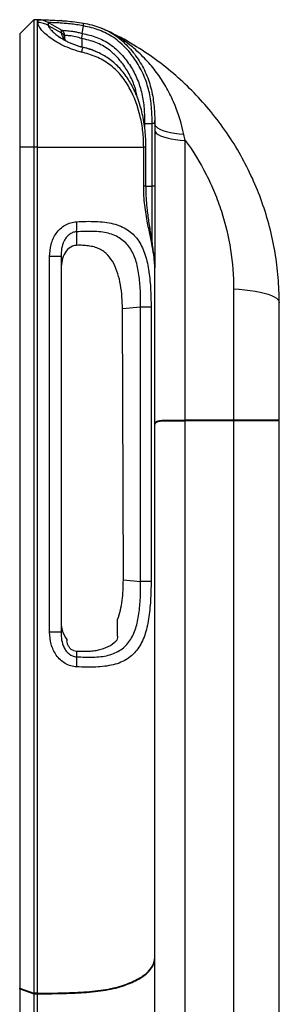
# Model space of a CAD drawing. Units: inches. Extents: x 0 to 42.5, y 0 to 27.5.
# Drawn here: x 17.5 to 18.4, y 16.2 to 19.5 of the extents above; entities that cross this region are included whole.
import ezdxf

# ---------------------------------------------------------------- set-up
doc = ezdxf.new("R2010")
doc.units = ezdxf.units.IN
doc.header["$LTSCALE"] = 2.5
doc.header["$MEASUREMENT"] = 0

msp = doc.modelspace()

# ---------------------------------------------------------------- linework, layer by layer
at = {"color": 7, "linetype": 'Continuous', "lineweight": 25}
for p, q in [((17.5643808, 19.4591977), (17.5171367, 19.4119537)), ((17.5643808, 19.4591977), (17.5643808, 19.0340009)), ((17.5761918, 19.4591977), (17.5643808, 19.4591977)), ((17.5761918, 19.0340009), (17.5761918, 19.4591977)), ((17.6569381, 19.4238475), (17.6125609, 19.4495995)), ((17.6125609, 19.4400848), (17.6125966, 19.4400645)), ((17.6125966, 19.4400645), (17.6569381, 19.4149223)), ((17.7256179, 19.4130597), (17.729458, 19.4382445)), ((17.5171367, 19.4119537), (17.5171367, 19.0340009)), ((17.657003, 19.4148853), (17.6569381, 19.4149221)), ((17.7247675, 19.3953575), (17.7247675, 19.3683762)), ((17.7247675, 19.3683762), (17.7150921, 19.3701157)), ((18.0331688, 19.2765264), (18.0298377, 19.2795914)), ((17.93407, 19.1127411), (17.9590389, 19.1127411)), ((17.9590389, 18.9034106), (17.9590389, 19.1127411)), ((17.9679241, 19.1141373), (17.9679241, 19.1224053)), ((17.9679241, 19.1127411), (17.9679241, 18.903354)), ((17.5643808, 19.0340009), (17.5171367, 19.0340009)), ((17.5171367, 19.0340009), (17.5171367, 16.2265698)), ((17.5761918, 19.0340009), (17.5643808, 19.0340009)), ((17.5643808, 19.0340009), (17.5643808, 16.2093744)), ((17.5761918, 16.2093744), (17.5761918, 19.0340009)), ((17.9307768, 18.9036788), (17.9307768, 19.0340009)), ((17.9383599, 18.9036585), (17.9383599, 19.0340009)), ((18.0695966, 18.1225836), (18.0695966, 19.0563047)), ((17.6170431, 17.4147937), (17.6170431, 18.6689561)), ((17.654932, 18.6689561), (17.6170431, 18.6689561)), ((17.654932, 18.6689561), (17.654932, 17.4147937)), ((17.9679241, 18.6263759), (17.9679241, 18.6264393)), ((17.9679241, 16.3354743), (17.9679241, 18.6263759)), ((17.9679774, 18.6269677), (17.9679392, 18.629511)), ((18.2307697, 18.5602938), (18.2307697, 18.1225836)), ((18.3832784, 18.1225836), (18.3832784, 18.5143019)), ((17.9206513, 18.4993917), (17.8598911, 18.4940759)), ((17.8629368, 17.5894075), (17.8598911, 18.4940759)), ((17.9553851, 18.4993917), (17.9206513, 18.4993917)), ((17.9206513, 17.5843581), (17.9206513, 18.4993917)), ((17.9553851, 18.4993917), (17.9553851, 17.5843581)), ((18.0131012, 18.1206151), (17.9835955, 18.1206151)), ((18.2307697, 18.1225836), (18.0695966, 18.1225836)), ((18.0695966, 9.3109097), (18.0695966, 18.1206151)), ((18.2307697, 18.1206151), (18.0695966, 18.1206151)), ((18.2307697, 18.1206151), (18.2307697, 9.8069206)), ((18.3832784, 9.8529125), (18.3832784, 18.1206151)), ((17.8629368, 17.5894075), (17.9206513, 17.5843581)), ((17.9553851, 17.5843581), (17.9206513, 17.5843581)), ((17.8439083, 17.4008438), (17.8439083, 17.4572906)), ((17.654932, 17.4147937), (17.6170431, 17.4147937)), ((17.9679241, 16.3333794), (17.9679241, 16.3354743)), ((17.9679241, 9.3332135), (17.9679241, 16.3333794)), ((17.5171367, 16.2265698), (17.5643808, 16.2093744)), ((17.5171367, 16.224475), (17.5171367, 16.2265698)), ((17.5171367, 16.224475), (17.5643808, 16.2072795)), ((17.5171367, 16.224475), (17.5171367, 9.3332135)), ((17.5761918, 16.2093744), (17.5643808, 16.2093744)), ((17.5643808, 16.2072795), (17.5761918, 16.2072795)), ((17.5643808, 16.2072795), (17.5643808, 9.3332135)), ((17.5761918, 9.3332135), (17.5761918, 16.2072795))]:
    msp.add_line(p, q, dxfattribs=at)
at = {"color": 151, "linetype": 'Continuous', "lineweight": 25}
for p, q in [((17.93407, 19.1127411), (17.93407, 19.1007292)), ((17.938555, 18.9034106), (17.9590389, 18.9034106)), ((18.2247425, 18.1225836), (18.2247425, 18.1206157))]:
    msp.add_line(p, q, dxfattribs=at)
at = {"color": 151, "linetype": 'Continuous', "lineweight": 25, "flags": 128}
msp.add_lwpolyline([(17.6707747, 19.3880829), (17.6682065, 19.3911853), (17.6612687, 19.4020363), (17.6582096, 19.4089054), (17.657003, 19.4148846), (17.657003, 19.4148851), (17.657003, 19.4148851)], dxfattribs=at)
at = {"color": 7, "linetype": 'Continuous', "lineweight": 25, "flags": 128}
for points in [[(18.0652271, 19.0755146), (18.0492777, 19.0768011), (18.034041, 19.0787846), (18.0198126, 19.0814265), (18.0068685, 19.0846758), (17.9954596, 19.0884693), (17.9858072, 19.0927335), (17.9780984, 19.0973857), (17.9724828, 19.1023356), (17.9690693, 19.1074874), (17.9679241, 19.1127411)], [(17.9679241, 19.0903945), (17.9691316, 19.0854846), (17.9727295, 19.080675), (17.9786442, 19.0760641), (17.9867548, 19.0717463), (17.9968954, 19.0678098), (18.0088587, 19.0643351), (18.0224, 19.0613932), (18.0372425, 19.0590443), (18.0530826, 19.0573365), (18.0695966, 19.0563047)], [(18.2307697, 18.5602938), (18.2498958, 18.5593052), (18.2684917, 18.5577718), (18.2863325, 18.555712), (18.3032019, 18.5531508), (18.3188958, 18.5501193), (18.3332242, 18.5466541), (18.3460136, 18.5427972), (18.3571092, 18.5385953), (18.3663765, 18.5340993), (18.3737035, 18.5293636), (18.3790013, 18.5244455), (18.3822059, 18.5194046), (18.3832784, 18.5143019)]]:
    msp.add_lwpolyline(points, dxfattribs=at)
at = {"color": 7, "linetype": 'Continuous', "lineweight": 25}
for centre, radius, start, end in [((17.8594666, 19.5292639), 0.1181102, 243.8930969, 244.623369), ((17.5315509, 18.7709616), 0.1765273, 353.5618375, 4.5179585), ((17.5315509, 17.3127882), 0.1765273, 355.4820415, 6.4381625)]:
    msp.add_arc(centre, radius, start, end, dxfattribs=at)
at = {"color": 151, "linetype": 'Continuous', "lineweight": 25}
msp.add_arc((-132.8682522, 18.6613432), 150.8274854, 0.020771727, 0.091955699, dxfattribs=at)
at = {"color": 7, "linetype": 'Continuous', "lineweight": 25}
for centre, major_axis, start_param, end_param in [((17.7139871, 18.4789093), (-0.0051411, 0.3157137), 0.530624851, 0.767854829), ((17.7139871, 17.6048405), (0.0051411, 0.3157137), 2.50269364, 2.610967802)]:
    msp.add_ellipse(centre, major_axis=major_axis, ratio=0.016198115, start_param=start_param, end_param=end_param, dxfattribs=at)
for points in [[(17.5761918, 19.4591977), (17.5768931, 19.4591855), (17.5775923, 19.459173), (17.5782893, 19.4591602)], [(17.5782889, 19.4496205), (17.5782764, 19.4559584), (17.5782752, 19.4591605), (17.5782893, 19.4591602)], [(17.6125609, 19.4495995), (17.602192, 19.4556165), (17.5902756, 19.4589408), (17.5782893, 19.4591602)], [(17.6125609, 19.4495995), (17.6125484, 19.4495988), (17.6125464, 19.4464045), (17.6125609, 19.4400849)], [(17.72946, 19.4382599), (17.7294594, 19.4382547), (17.7294588, 19.4382496), (17.729458, 19.4382445)], [(17.6569381, 19.4149223), (17.656938, 19.4208425), (17.656938, 19.4238402), (17.6569381, 19.4238475)], [(17.7256143, 19.4130318), (17.7256153, 19.4130412), (17.7256165, 19.4130505), (17.7256179, 19.4130597)], [(17.9679241, 19.1127411), (17.9679241, 19.1127411), (17.9648354, 19.1127411), (17.9590389, 19.1127411)], [(18.0695966, 19.0563047), (18.0681473, 19.0627281), (18.0666899, 19.0691329), (18.0652271, 19.0755146)], [(17.9679241, 18.903354), (17.9679241, 18.9033737), (17.9648353, 18.9033934), (17.9590389, 18.9034106)], [(17.674617, 17.390652), (17.674617, 17.3890101), (17.674617, 17.3873871), (17.674617, 17.3857828)], [(17.6967635, 17.3530905), (17.700006, 17.3521621), (17.7033965, 17.3516003), (17.7068105, 17.3514501)]]:
    msp.add_open_spline(points, degree=3, dxfattribs=at)
for points, knots in [([(17.5782597, 19.4591608), (17.5780473, 19.4591648), (17.5777766, 19.4591698), (17.5781029, 19.4591638), (17.578173, 19.4591625)], [0, 0, 0, 0, 0.785152423, 1, 1, 1, 1]), ([(17.5782893, 19.4591602), (17.5782896, 19.4591602), (17.5792966, 19.4591424), (17.5832427, 19.4590653), (17.5862133, 19.4590055), (17.5940588, 19.4588216), (17.5988313, 19.4586999), (17.6099917, 19.4583596), (17.6164648, 19.4581381), (17.6306727, 19.4575451), (17.6383576, 19.457177), (17.6548373, 19.4562089), (17.6637137, 19.4556015), (17.6818371, 19.4540711), (17.6911506, 19.453147), (17.7102159, 19.450807), (17.7199787, 19.4493858), (17.7296948, 19.4476302)], [0, 0, 0, 0, 0.125, 0.125, 0.25, 0.25, 0.375, 0.375, 0.5, 0.5, 0.625, 0.625, 0.75, 0.75, 0.875, 0.875, 1, 1, 1, 1]), ([(17.7226414, 19.3509406), (17.7170963, 19.3524743), (17.7115687, 19.3540491), (17.7008062, 19.3574176), (17.6955433, 19.3591925), (17.6801121, 19.3648135), (17.6703006, 19.3689598), (17.6516323, 19.3780333), (17.6431229, 19.3827861), (17.6275488, 19.3925144), (17.6204467, 19.3975188), (17.6077747, 19.4074387), (17.6023, 19.412272), (17.5929711, 19.4214828), (17.5890853, 19.4258972), (17.583007, 19.4340564), (17.5808461, 19.437748), (17.5782393, 19.4443159), (17.5777969, 19.4472051), (17.5782889, 19.4496205)], [0, 0, 0, 0, 0.0625, 0.0625, 0.125, 0.125, 0.25, 0.25, 0.375, 0.375, 0.5, 0.5, 0.625, 0.625, 0.75, 0.75, 0.875, 0.875, 1, 1, 1, 1]), ([(17.6125609, 19.4400849), (17.6073371, 19.443079), (17.6018441, 19.4453679), (17.5903364, 19.4485796), (17.5842422, 19.449483), (17.5782889, 19.4496205)], [0, 0, 0, 0, 0.5, 0.5, 1, 1, 1, 1]), ([(17.729458, 19.4382445), (17.7219943, 19.4399158), (17.7144114, 19.4412752), (17.6996626, 19.4435362), (17.6924613, 19.4444382), (17.6784359, 19.4459456), (17.6715533, 19.4465526), (17.6588092, 19.4475261), (17.652878, 19.4479008), (17.6419225, 19.4485099), (17.6369314, 19.4487413), (17.6283397, 19.4490998), (17.6246712, 19.44923), (17.6186445, 19.4494288), (17.6163898, 19.4494937), (17.6133475, 19.4495792), (17.6125612, 19.4495994), (17.6125609, 19.4495995)], [0, 0, 0, 0, 0.125, 0.125, 0.25, 0.25, 0.375, 0.375, 0.5, 0.5, 0.625, 0.625, 0.75, 0.75, 0.875, 0.875, 1, 1, 1, 1]), ([(17.6549393, 19.4561728), (17.6549082, 19.4561749), (17.6544301, 19.4562063), (17.6556418, 19.4561312), (17.6581563, 19.4559542), (17.6590841, 19.4558889)], [0, 0, 0, 0, 0.04197855, 0.64650642, 1, 1, 1, 1]), ([(17.72946, 19.4382599), (17.7297851, 19.4412917), (17.7299657, 19.4435862), (17.7300464, 19.4467454), (17.7299394, 19.447586), (17.7296948, 19.4476302)], [0, 0, 0, 0, 0.5, 0.5, 1, 1, 1, 1]), ([(17.9590389, 19.1127411), (17.9590389, 19.1309781), (17.9583791, 19.1492305), (17.9550184, 19.1855788), (17.9523038, 19.2036213), (17.9440587, 19.2388027), (17.9384634, 19.2559879), (17.9241599, 19.2895009), (17.9154828, 19.3057875), (17.8954201, 19.3363515), (17.8841585, 19.3504971), (17.8656151, 19.3701907), (17.8591583, 19.3765007), (17.8454989, 19.3884317), (17.8382408, 19.394087), (17.8155138, 19.4095496), (17.7993512, 19.4176817), (17.7653833, 19.430412), (17.7473967, 19.434976), (17.7294603, 19.4382598)], [0, 0, 0, 0, 0.125, 0.125, 0.25, 0.25, 0.375, 0.375, 0.5, 0.5, 0.625, 0.625, 0.6875, 0.6875, 0.75, 0.75, 0.875, 0.875, 1, 1, 1, 1]), ([(17.7296948, 19.4476302), (17.7483215, 19.4442647), (17.7667913, 19.4396211), (17.8018993, 19.4265979), (17.8186148, 19.418281), (17.8421452, 19.4024842), (17.849688, 19.3966898), (17.8638725, 19.384461), (17.8705772, 19.3779881), (17.8898166, 19.3577608), (17.901507, 19.3432253), (17.9223553, 19.3118118), (17.9313996, 19.2950422), (17.9463257, 19.2605014), (17.952185, 19.2427888), (17.9608357, 19.2065176), (17.9636922, 19.1879139), (17.9672297, 19.1504019), (17.9679241, 19.1315897), (17.9679241, 19.1127411)], [0, 0, 0, 0, 0.125, 0.125, 0.25, 0.25, 0.3125, 0.3125, 0.375, 0.375, 0.5, 0.5, 0.625, 0.625, 0.75, 0.75, 0.875, 0.875, 1, 1, 1, 1]), ([(17.7886776, 19.4313779), (17.7932442, 19.4295517), (17.7997236, 19.4269605), (17.8057217, 19.4240601), (17.8074925, 19.4232039)], [0, 0, 0, 0, 0.704780897, 1, 1, 1, 1]), ([(17.728508, 19.3660974), (17.7242032, 19.3673555), (17.7158239, 19.3698044), (17.7036524, 19.3737932), (17.6918548, 19.3782762), (17.6804094, 19.3832297), (17.6697441, 19.388486), (17.6605296, 19.3936371), (17.6530258, 19.3983733), (17.6493086, 19.401029), (17.6476775, 19.4021943)], [0, 0, 0, 0, 0.125057595, 0.243418527, 0.366351857, 0.499765413, 0.63403995, 0.766514404, 0.897548703, 1, 1, 1, 1]), ([(17.666743, 19.4068215), (17.666743, 19.4102499), (17.6658275, 19.4136742), (17.6624056, 19.4196162), (17.6599034, 19.4221267), (17.6569381, 19.4238475)], [0, 0, 0, 0, 0.5, 0.5, 1, 1, 1, 1]), ([(17.6569381, 19.4238475), (17.6569381, 19.4238475), (17.6574009, 19.423825), (17.6591991, 19.4237315), (17.6605268, 19.4236607), (17.6658044, 19.4233469), (17.6709437, 19.4230165), (17.6806897, 19.4220938), (17.6841962, 19.4217203), (17.6916924, 19.42077), (17.6957344, 19.4201847), (17.7040324, 19.4187379), (17.7082695, 19.4178822), (17.7168793, 19.4157838), (17.7212938, 19.4145251), (17.7256137, 19.413032)], [0, 0, 0, 0, 0.125, 0.125, 0.25, 0.25, 0.5, 0.5, 0.625, 0.625, 0.75, 0.75, 0.875, 0.875, 1, 1, 1, 1]), ([(17.666743, 19.3979289), (17.666743, 19.3986054), (17.6667063, 19.3995673), (17.6665049, 19.4012943), (17.6663478, 19.4021407), (17.6657035, 19.4046455), (17.6650571, 19.4062211), (17.6625148, 19.4106437), (17.6600149, 19.4131434), (17.657003, 19.4148851)], [0, 0, 0, 0, 0.125, 0.125, 0.25, 0.25, 0.5, 0.5, 1, 1, 1, 1]), ([(17.671967, 19.3874969), (17.6711751, 19.3886536), (17.6693361, 19.3913395), (17.667696, 19.3946631), (17.6667958, 19.3969709), (17.6666991, 19.3978913), (17.6667222, 19.3971959), (17.6667317, 19.39691)], [0, 0, 0, 0, 0.192116216, 0.446113762, 0.669740237, 0.864221716, 1, 1, 1, 1]), ([(17.7247675, 19.3953575), (17.7176485, 19.3986085), (17.7102061, 19.4008049), (17.6997, 19.4030931), (17.6962607, 19.403705), (17.6898867, 19.4046883), (17.6869091, 19.405069), (17.6786453, 19.4060024), (17.6742681, 19.4063296), (17.6682939, 19.4067421), (17.666743, 19.4068216), (17.666743, 19.4068215)], [0, 0, 0, 0, 0.25, 0.25, 0.375, 0.375, 0.5, 0.5, 0.75, 0.75, 1, 1, 1, 1]), ([(17.666743, 19.4068215), (17.666743, 19.4068179), (17.666743, 19.4060779), (17.666743, 19.4031058), (17.666743, 19.4008197), (17.666743, 19.3979289)], [0, 0, 0, 0, 0.5, 0.5, 1, 1, 1, 1]), ([(17.7256143, 19.4130318), (17.7254282, 19.4112954), (17.7250241, 19.4087931), (17.7243011, 19.4043542), (17.7240323, 19.402743), (17.723721, 19.4002205), (17.7236292, 19.39936), (17.7236061, 19.3980566), (17.7236165, 19.3976222), (17.7237511, 19.3967591), (17.7238768, 19.39631), (17.7241818, 19.395985)], [0, 0, 0, 0, 0.5, 0.5, 0.75, 0.75, 0.875, 0.875, 0.9375, 0.9375, 1, 1, 1, 1]), ([(17.7241818, 19.395985), (17.7243028, 19.3958561), (17.7244236, 19.3957269), (17.7245441, 19.3955976), (17.7246187, 19.3955176), (17.724693, 19.3954375), (17.7247675, 19.3953575)], [0, 0, 0, 0, 0.00001347385215, 0.00001347385215, 0.00001347385215, 0.00002180345234, 0.00002180345234, 0.00002180345234, 0.00002180345234]), ([(17.7256179, 19.4130597), (17.742165, 19.4100236), (17.7585439, 19.4058845), (17.789647, 19.3942145), (17.8044716, 19.3867116), (17.8322563, 19.3674281), (17.8445323, 19.3561312), (17.8671607, 19.3316132), (17.8775522, 19.3182168), (17.8955073, 19.2901213), (17.9031454, 19.2753841), (17.9159175, 19.2446209), (17.9209858, 19.2284452), (17.9282527, 19.1959028), (17.9305833, 19.1794376), (17.9334911, 19.1462462), (17.9340696, 19.1294924), (17.93407, 19.1127411)], [0, 0, 0, 0, 0.125, 0.125, 0.25, 0.25, 0.375, 0.375, 0.5, 0.5, 0.625, 0.625, 0.75, 0.75, 0.875, 0.875, 1, 1, 1, 1]), ([(18.0652271, 19.0755146), (18.0564371, 19.1138637), (18.0452237, 19.1505686), (18.0226452, 19.2027346), (18.0141082, 19.219728), (17.9951932, 19.2523294), (17.9849061, 19.2679318), (17.9627138, 19.2977815), (17.9507994, 19.3120285), (17.9253873, 19.3391411), (17.9120324, 19.3518642), (17.8843871, 19.3755062), (17.8700215, 19.3864181), (17.8473704, 19.4013369), (17.8396239, 19.4060764), (17.8277959, 19.4127726), (17.8238143, 19.4149385), (17.8178257, 19.418068), (17.8158218, 19.4190937), (17.8128702, 19.4205748), (17.8118925, 19.4210602), (17.8104965, 19.4217469), (17.8100362, 19.4219722), (17.8092331, 19.4223636), (17.8088498, 19.4225495), (17.8088485, 19.4225501)], [0, 0, 0, 0, 0.25, 0.25, 0.375, 0.375, 0.5, 0.5, 0.625, 0.625, 0.75, 0.75, 0.875, 0.875, 0.9375, 0.9375, 0.96875, 0.96875, 0.984375, 0.984375, 0.9921875, 0.9921875, 0.99609375, 0.99609375, 1, 1, 1, 1]), ([(18.3832784, 18.5143019), (18.382595, 18.5423992), (18.3812283, 18.5985937), (18.3701331, 18.6832653), (18.3521376, 18.7676643), (18.3267038, 18.850502), (18.2944406, 18.9303933), (18.2553468, 19.0076383), (18.2090994, 19.0821363), (18.156868, 19.1518211), (18.0998425, 19.2156097), (18.0382115, 19.2739806), (17.9710481, 19.3275593), (17.9087217, 19.3688981), (17.8571266, 19.3986137), (17.829713, 19.4121473), (17.8174216, 19.4182153)], [0, 0, 0, 0, 0.0759578198, 0.1519147877, 0.2300578384, 0.3081995562, 0.3845154703, 0.4608299012, 0.5395031882, 0.6181746734, 0.6923074034, 0.766438829, 0.84287384, 0.9193077974, 0.9638198631, 1, 1, 1, 1]), ([(17.8541886, 19.39962), (17.854359, 19.3995292), (17.8557086, 19.3988101), (17.8584561, 19.3973119), (17.8621895, 19.3952782), (17.8626418, 19.3950257), (17.862868, 19.3948994)], [0, 0, 0, 0, 0.026059816, 0.206413026, 0.60329585, 1, 1, 1, 1]), ([(17.7285344, 19.366184), (17.7280211, 19.3655554), (17.7269895, 19.364292), (17.7243175, 19.3563322), (17.7227354, 19.3512429), (17.7226414, 19.3509406)], [0, 0, 0, 0, 0.482226313, 0.969240606, 1, 1, 1, 1]), ([(17.7247675, 19.3683762), (17.7313996, 19.3667831), (17.7471783, 19.3629929), (17.7635567, 19.3578128), (17.7722086, 19.3526268), (17.7727724, 19.3522888)], [0, 0, 0, 0, 0.403992513, 0.961156644, 1, 1, 1, 1]), ([(17.9382183, 19.0340015), (17.9381977, 19.038225), (17.9381293, 19.0522336), (17.9368784, 19.075474), (17.9340157, 19.1041364), (17.9294471, 19.1316104), (17.9234094, 19.1580282), (17.9158722, 19.1834264), (17.9065832, 19.2083076), (17.8959116, 19.2314182), (17.8846159, 19.2520169), (17.8724114, 19.270727), (17.858646, 19.2885102), (17.8432691, 19.3051358), (17.8268811, 19.3199115), (17.8096561, 19.3327454), (17.7917399, 19.3435918), (17.7736929, 19.3522619), (17.7556519, 19.3588379), (17.7407379, 19.3633364), (17.7316351, 19.3654565), (17.7285332, 19.3661789)], [0, 0, 0, 0, 0.029725639, 0.098595551, 0.163713138, 0.232385251, 0.294482704, 0.354351158, 0.418742222, 0.481260387, 0.533376141, 0.58397794, 0.638366641, 0.691513099, 0.743220518, 0.793512943, 0.842522525, 0.89045237, 0.934198844, 0.977577089, 1, 1, 1, 1]), ([(17.9307768, 19.0340009), (17.9307765, 19.0512272), (17.9298358, 19.0684696), (17.9260335, 19.1027386), (17.9231564, 19.1197516), (17.9115064, 19.1695821), (17.8996983, 19.2015262), (17.8787199, 19.2393844), (17.8742649, 19.2467895), (17.8645859, 19.261097), (17.859379, 19.2680584), (17.8427967, 19.2878108), (17.8304184, 19.2995252), (17.8097321, 19.3147869), (17.8024337, 19.3195171), (17.787424, 19.3280464), (17.7797228, 19.3318524), (17.7639519, 19.338604), (17.7558841, 19.3415541), (17.7394443, 19.346744), (17.7310606, 19.3489539), (17.7226414, 19.3509406)], [0, 0, 0, 0, 0.125, 0.125, 0.25, 0.25, 0.5, 0.5, 0.5625, 0.5625, 0.625, 0.625, 0.75, 0.75, 0.8125, 0.8125, 0.875, 0.875, 0.9375, 0.9375, 1, 1, 1, 1]), ([(17.5761918, 19.0340009), (17.6465378, 19.0340009), (17.6956166, 19.0340009), (17.752585, 19.0340009), (17.7688032, 19.0340009), (17.798216, 19.0340009), (17.8113574, 19.0340009), (17.847296, 19.0340009), (17.8666949, 19.0340009), (17.9022744, 19.0340009), (17.9179103, 19.0340009), (17.9307768, 19.0340009)], [0, 0, 0, 0, 0.25, 0.25, 0.375, 0.375, 0.5, 0.5, 0.75, 0.75, 1, 1, 1, 1]), ([(18.0695966, 19.0563047), (18.0960133, 19.0200451), (18.1191819, 18.9821521), (18.1492805, 18.9229585), (18.1585337, 18.902833), (18.1754702, 18.8617861), (18.183182, 18.8407689), (18.2036418, 18.7773411), (18.2137688, 18.7345785), (18.2273333, 18.6481335), (18.2307697, 18.604451), (18.2307697, 18.5602938)], [0, 0, 0, 0, 0.25, 0.25, 0.375, 0.375, 0.5, 0.5, 0.75, 0.75, 1, 1, 1, 1]), ([(17.943811, 18.7801328), (17.9419357, 18.7896681), (17.9402506, 18.7995279), (17.9370953, 18.8195073), (17.9356871, 18.8296494), (17.9333444, 18.8502592), (17.9324099, 18.860727), (17.93113, 18.8820151), (17.9307873, 18.8928553), (17.9307768, 18.9036788)], [0, 0, 0, 0, 0.25, 0.25, 0.5, 0.5, 0.75, 0.75, 1, 1, 1, 1]), ([(17.9679392, 18.629511), (17.967921, 18.6310281), (17.9678618, 18.6359771), (17.9675069, 18.644824), (17.9667563, 18.6566924), (17.9653665, 18.6714859), (17.9631327, 18.6897438), (17.9599399, 18.7116696), (17.9564583, 18.7338625), (17.9528697, 18.7563772), (17.9493317, 18.7791903), (17.9460459, 18.802087), (17.9432132, 18.8237329), (17.9412108, 18.8446403), (17.9398046, 18.8656906), (17.9389065, 18.8855644), (17.9386506, 18.8985165), (17.9385474, 18.9037406)], [0, 0, 0, 0, 0.023654491, 0.077163894, 0.128850285, 0.180035186, 0.270960856, 0.357785086, 0.441487017, 0.522876076, 0.602256876, 0.679631762, 0.753593741, 0.81474497, 0.879825231, 0.951528714, 1, 1, 1, 1]), ([(17.9679241, 18.903354), (17.9679241, 18.888731), (17.9679241, 18.8594849), (17.9679241, 18.8187745), (17.9679241, 18.7817245), (17.9679241, 18.7484889), (17.9679241, 18.7172053), (17.9679241, 18.6882887), (17.9679241, 18.6622679), (17.9679241, 18.6428028), (17.9679241, 18.6334545), (17.9679241, 18.630515)], [0, 0, 0, 0, 0.135181425, 0.270363205, 0.383242402, 0.496481226, 0.60935947, 0.722200843, 0.83540191, 0.948243463, 1, 1, 1, 1]), ([(17.6170431, 18.6689561), (17.6170431, 18.6826057), (17.6185974, 18.6960027), (17.6239647, 18.7156047), (17.6262919, 18.7220941), (17.6319623, 18.7344036), (17.6353113, 18.7402766), (17.6471051, 18.7569368), (17.657198, 18.7664848), (17.6748636, 18.7767299), (17.6810371, 18.7794099), (17.6939491, 18.7832952), (17.7007291, 18.7844876), (17.7075296, 18.7848669)], [0, 0, 0, 0, 0.25, 0.25, 0.375, 0.375, 0.5, 0.5, 0.75, 0.75, 0.875, 0.875, 1, 1, 1, 1]), ([(17.7075296, 18.7848669), (17.7289754, 18.786063), (17.750127, 18.7865513), (17.7809437, 18.7851866), (17.7911436, 18.7843633), (17.8107538, 18.7818644), (17.820125, 18.780196), (17.8379537, 18.7758175), (17.8464756, 18.773076), (17.8622906, 18.7664097), (17.8695632, 18.7625075), (17.8831316, 18.7534622), (17.8894951, 18.748368), (17.9011158, 18.7372615), (17.9063822, 18.7312336), (17.9159305, 18.7181481), (17.9202333, 18.7110473), (17.9278609, 18.6959353), (17.9311714, 18.6879742), (17.9369831, 18.671242), (17.9394842, 18.6624711), (17.9438349, 18.6441051), (17.9456857, 18.6345891), (17.9503267, 18.6054785), (17.9522904, 18.5850847), (17.9548325, 18.5426533), (17.9553851, 18.5211585), (17.9553851, 18.4993917)], [0, 0, 0, 0, 0.125, 0.125, 0.1875, 0.1875, 0.25, 0.25, 0.3125, 0.3125, 0.375, 0.375, 0.4375, 0.4375, 0.5, 0.5, 0.5625, 0.5625, 0.625, 0.625, 0.6875, 0.6875, 0.75, 0.75, 0.875, 0.875, 1, 1, 1, 1]), ([(17.9679241, 18.6264393), (17.9679234, 18.6310908), (17.967792, 18.6358812), (17.9672563, 18.6459883), (17.9668526, 18.6512784), (17.9652231, 18.6678292), (17.9635734, 18.6797608), (17.9591725, 18.7055124), (17.9564056, 18.7193392), (17.9503226, 18.7484074), (17.9469883, 18.763784), (17.943811, 18.7801328)], [0, 0, 0, 0, 0.125, 0.125, 0.25, 0.25, 0.5, 0.5, 0.75, 0.75, 1, 1, 1, 1]), ([(17.7069649, 18.7511674), (17.702432, 18.7509907), (17.6979119, 18.7500113), (17.6894904, 18.7467129), (17.6854685, 18.744345), (17.6783147, 18.7386895), (17.6751941, 18.7354527), (17.6696708, 18.7283337), (17.6672857, 18.7244476), (17.6613045, 18.7124872), (17.6587148, 18.7038386), (17.6555467, 18.6865091), (17.654932, 18.6777604), (17.654932, 18.6689561)], [0, 0, 0, 0, 0.125, 0.125, 0.25, 0.25, 0.375, 0.375, 0.5, 0.5, 0.75, 0.75, 1, 1, 1, 1]), ([(17.9206513, 18.4993917), (17.9208515, 18.5180009), (17.9205801, 18.5364379), (17.9188343, 18.572957), (17.9173723, 18.5907344), (17.9125302, 18.6248531), (17.90908, 18.6413702), (17.9017975, 18.6639687), (17.8990091, 18.6711782), (17.8925164, 18.6849201), (17.8888017, 18.6914453), (17.8805011, 18.7034444), (17.8758937, 18.7089694), (17.8656647, 18.7191146), (17.8600126, 18.7237439), (17.8479687, 18.7319519), (17.8415465, 18.735563), (17.8276021, 18.7417373), (17.8200852, 18.7442753), (17.8043993, 18.7482054), (17.7961698, 18.7496316), (17.7790189, 18.7516433), (17.7701773, 18.7522249), (17.7435114, 18.7530094), (17.7253281, 18.7523235), (17.7069649, 18.7511674)], [0, 0, 0, 0, 0.125, 0.125, 0.25, 0.25, 0.375, 0.375, 0.4375, 0.4375, 0.5, 0.5, 0.5625, 0.5625, 0.625, 0.625, 0.6875, 0.6875, 0.75, 0.75, 0.8125, 0.8125, 0.875, 0.875, 1, 1, 1, 1]), ([(17.7067364, 18.7059767), (17.6976034, 18.7057862), (17.6888947, 18.7021664), (17.6746739, 18.6906328), (17.6692769, 18.683015), (17.661362, 18.6666594), (17.6587879, 18.6578592), (17.6555686, 18.6399165), (17.654932, 18.6308445), (17.654932, 18.6217066)], [0, 0, 0, 0, 0.25, 0.25, 0.5, 0.5, 0.75, 0.75, 1, 1, 1, 1]), ([(17.8598911, 18.4940759), (17.8598451, 18.507722), (17.859322, 18.5212191), (17.8572412, 18.5479124), (17.8556692, 18.5612006), (17.8512186, 18.5869995), (17.8483696, 18.5993986), (17.8409795, 18.6231251), (17.8363647, 18.634563), (17.8251547, 18.6554265), (17.8186502, 18.6649459), (17.8067727, 18.6776401), (17.8024441, 18.6815699), (17.7930939, 18.6885077), (17.7880745, 18.691527), (17.7772404, 18.6966492), (17.7713671, 18.698774), (17.7591993, 18.7020926), (17.752927, 18.7033146), (17.7400533, 18.7050504), (17.7334188, 18.7055657), (17.7201083, 18.7060961), (17.7134303, 18.7061163), (17.7067364, 18.7059767)], [0, 0, 0, 0, 0.125, 0.125, 0.25, 0.25, 0.375, 0.375, 0.5, 0.5, 0.625, 0.625, 0.6875, 0.6875, 0.75, 0.75, 0.8125, 0.8125, 0.875, 0.875, 0.9375, 0.9375, 1, 1, 1, 1]), ([(17.9679241, 18.1087196), (17.9679241, 18.1113104), (17.9687631, 18.1135416), (17.9724114, 18.1172651), (17.9751554, 18.1186944), (17.9825931, 18.1208468), (17.9873806, 18.1215715), (17.9986656, 18.1224321), (18.0051458, 18.1225836), (18.0125153, 18.1225836)], [0, 0, 0, 0, 0.25, 0.25, 0.5, 0.5, 0.75, 0.75, 1, 1, 1, 1]), ([(17.9679241, 18.1065179), (17.9679241, 18.1091604), (17.9687987, 18.1114542), (17.9724378, 18.1151886), (17.9752474, 18.116675), (17.9828452, 18.1188718), (17.987567, 18.1195833), (17.9989685, 18.1204586), (18.0056555, 18.1206151), (18.0131012, 18.1206151)], [0, 0, 0, 0, 0.25, 0.25, 0.5, 0.5, 0.75, 0.75, 1, 1, 1, 1]), ([(18.0125153, 18.1225836), (18.0207222, 18.1225836), (18.0296313, 18.1225836), (18.0488443, 18.1225836), (18.0590983, 18.1225836), (18.0695966, 18.1225836)], [0, 0, 0, 0, 0.5, 0.5, 1, 1, 1, 1]), ([(18.0131012, 18.1206151), (18.0212253, 18.1206151), (18.03025, 18.1206151), (18.0492558, 18.1206151), (18.0592433, 18.1206151), (18.0695966, 18.1206151)], [0, 0, 0, 0, 0.5, 0.5, 1, 1, 1, 1]), ([(18.3832784, 18.1225836), (18.3832784, 18.1225836), (18.3823442, 18.1225836), (18.3786711, 18.1225836), (18.3759489, 18.1225836), (18.368728, 18.1225836), (18.3641723, 18.1225836), (18.3535465, 18.1225836), (18.3474671, 18.1225836), (18.3337556, 18.1225836), (18.3260478, 18.1225836), (18.309617, 18.1225836), (18.3008474, 18.1225836), (18.2821782, 18.1225836), (18.2722274, 18.1225836), (18.2519303, 18.1225836), (18.2414976, 18.1225836), (18.2307697, 18.1225836)], [0, 0, 0, 0, 0.125, 0.125, 0.25, 0.25, 0.375, 0.375, 0.5, 0.5, 0.625, 0.625, 0.75, 0.75, 0.875, 0.875, 1, 1, 1, 1]), ([(18.3832784, 18.1206151), (18.3832784, 18.1206151), (18.3796363, 18.1206151), (18.365042, 18.1206151), (18.3544636, 18.1206151), (18.3336921, 18.1206151), (18.3260928, 18.1206151), (18.309532, 18.1206151), (18.3006235, 18.1206151), (18.2820162, 18.1206151), (18.2722567, 18.1206151), (18.2517794, 18.1206151), (18.2413375, 18.1206151), (18.2307697, 18.1206151)], [0, 0, 0, 0, 0.25, 0.25, 0.5, 0.5, 0.625, 0.625, 0.75, 0.75, 0.875, 0.875, 1, 1, 1, 1]), ([(17.7069649, 17.3325824), (17.7253886, 17.3314225), (17.7436855, 17.3307354), (17.7793168, 17.3318041), (17.7968479, 17.3336199), (17.8203944, 17.3395688), (17.8279057, 17.3421251), (17.8418498, 17.3483439), (17.8482531, 17.3519705), (17.8602421, 17.3601845), (17.8658467, 17.3647902), (17.876126, 17.3750374), (17.8807219, 17.3805908), (17.8889627, 17.3925728), (17.8926079, 17.3990012), (17.8990825, 17.4127495), (17.9019108, 17.4200919), (17.9091682, 17.4427382), (17.9125249, 17.458864), (17.9161614, 17.4844811), (17.917139, 17.4932932), (17.9187016, 17.5111648), (17.9192844, 17.5201668), (17.9205783, 17.5473601), (17.9208517, 17.5657364), (17.9206513, 17.5843581)], [0, 0, 0, 0, 0.125, 0.125, 0.25, 0.25, 0.3125, 0.3125, 0.375, 0.375, 0.4375, 0.4375, 0.5, 0.5, 0.5625, 0.5625, 0.625, 0.625, 0.75, 0.75, 0.8125, 0.8125, 0.875, 0.875, 1, 1, 1, 1]), ([(17.9553851, 17.5843581), (17.9553851, 17.5625813), (17.9548308, 17.5411878), (17.9523273, 17.4991642), (17.9503384, 17.4783859), (17.9457141, 17.4493187), (17.9438898, 17.4399201), (17.9395847, 17.4216609), (17.9370739, 17.4127925), (17.9312058, 17.3958521), (17.9278451, 17.3877835), (17.9202509, 17.3727371), (17.9160084, 17.3657248), (17.9017449, 17.3461289), (17.8900049, 17.3348951), (17.8697242, 17.3213371), (17.8624641, 17.3174249), (17.8466298, 17.3107274), (17.8381122, 17.3079783), (17.820262, 17.3035804), (17.8108685, 17.3019026), (17.7911868, 17.2993894), (17.7810014, 17.2985671), (17.7501783, 17.2971982), (17.7290057, 17.2976851), (17.7075296, 17.2988829)], [0, 0, 0, 0, 0.125, 0.125, 0.25, 0.25, 0.3125, 0.3125, 0.375, 0.375, 0.4375, 0.4375, 0.5, 0.5, 0.625, 0.625, 0.6875, 0.6875, 0.75, 0.75, 0.8125, 0.8125, 0.875, 0.875, 1, 1, 1, 1]), ([(17.8439083, 17.4572906), (17.8475423, 17.4669897), (17.8505165, 17.4771806), (17.8554366, 17.4985052), (17.857342, 17.5094709), (17.8617475, 17.5428649), (17.8630151, 17.5661111), (17.8629368, 17.5894075)], [0, 0, 0, 0, 0.25, 0.25, 0.5, 0.5, 1, 1, 1, 1]), ([(17.654932, 17.4571375), (17.654932, 17.4452875), (17.6560432, 17.4336332), (17.6619438, 17.410973), (17.6668872, 17.3996926), (17.674617, 17.390652)], [0, 0, 0, 0, 0.5, 0.5, 1, 1, 1, 1]), ([(17.7075296, 17.2988829), (17.7007463, 17.2992612), (17.6941237, 17.3004171), (17.6812073, 17.3042741), (17.6748805, 17.3070163), (17.6631907, 17.3137834), (17.6576999, 17.3178656), (17.6477174, 17.3271274), (17.6432788, 17.3322376), (17.6354029, 17.3433249), (17.6319964, 17.3492831), (17.6263234, 17.3615764), (17.6240149, 17.3679854), (17.6185927, 17.3877172), (17.6170431, 17.4011508), (17.6170431, 17.4147937)], [0, 0, 0, 0, 0.125, 0.125, 0.25, 0.25, 0.375, 0.375, 0.5, 0.5, 0.625, 0.625, 0.75, 0.75, 1, 1, 1, 1]), ([(17.654932, 17.4147937), (17.654932, 17.4059836), (17.6555464, 17.3972159), (17.6587384, 17.379809), (17.6613072, 17.3712317), (17.6673505, 17.3591857), (17.6697209, 17.3553427), (17.6752385, 17.348249), (17.6784481, 17.3449404), (17.6890857, 17.336575), (17.6979114, 17.3329354), (17.7069649, 17.3325824)], [0, 0, 0, 0, 0.25, 0.25, 0.5, 0.5, 0.625, 0.625, 0.75, 0.75, 1, 1, 1, 1]), ([(17.8439083, 17.4008438), (17.8439083, 17.397869), (17.8435338, 17.3950163), (17.8417626, 17.3896029), (17.840352, 17.3870181), (17.8381456, 17.3849062)], [0, 0, 0, 0, 0.5, 0.5, 1, 1, 1, 1]), ([(17.6967635, 17.3530905), (17.6929373, 17.3541859), (17.6896018, 17.3564896), (17.684155, 17.3617435), (17.6819962, 17.3647112), (17.6784931, 17.370774), (17.6771388, 17.3739075), (17.6752154, 17.3800162), (17.674617, 17.3830535), (17.674617, 17.3857828)], [0, 0, 0, 0, 0.25, 0.25, 0.5, 0.5, 0.75, 0.75, 1, 1, 1, 1]), ([(17.7068105, 17.3514501), (17.7195262, 17.3508904), (17.7321123, 17.3507079), (17.750646, 17.3515199), (17.7567651, 17.351976), (17.7688561, 17.353386), (17.7748514, 17.3543376), (17.7921031, 17.358008), (17.8027836, 17.3615838), (17.822228, 17.3715443), (17.8306181, 17.3777013), (17.8381456, 17.3849062)], [0, 0, 0, 0, 0.25, 0.25, 0.375, 0.375, 0.5, 0.5, 0.75, 0.75, 1, 1, 1, 1]), ([(17.5761918, 16.2093744), (17.6021162, 16.2095391), (17.6280014, 16.2098375), (17.6795881, 16.2110586), (17.7052971, 16.2119564), (17.743507, 16.2145056), (17.756276, 16.2155782), (17.780996, 16.2183107), (17.7929636, 16.2199655), (17.8160073, 16.2239309), (17.8271092, 16.2262578), (17.8481687, 16.2316044), (17.857869, 16.234554), (17.876012, 16.2408723), (17.8845022, 16.244225), (17.9004569, 16.2512723), (17.9078604, 16.2549684), (17.9212551, 16.2625645), (17.9272898, 16.2664827), (17.9380892, 16.2745495), (17.9428942, 16.2787174), (17.9551761, 16.2913941), (17.9603995, 16.3000484), (17.9667536, 16.3176374), (17.9679241, 16.3265674), (17.9679241, 16.3354743)], [0, 0, 0, 0, 0.125, 0.125, 0.25, 0.25, 0.3125, 0.3125, 0.375, 0.375, 0.4375, 0.4375, 0.5, 0.5, 0.5625, 0.5625, 0.625, 0.625, 0.6875, 0.6875, 0.75, 0.75, 0.875, 0.875, 1, 1, 1, 1]), ([(17.5761918, 16.2072795), (17.6021162, 16.2074442), (17.6280014, 16.2077427), (17.6795881, 16.2089637), (17.7052971, 16.2098615), (17.743507, 16.2124107), (17.756276, 16.2134833), (17.780996, 16.2162159), (17.7929636, 16.2178707), (17.8160073, 16.221836), (17.8271092, 16.224163), (17.8481687, 16.2295096), (17.857869, 16.2324592), (17.876012, 16.2387774), (17.8845022, 16.2421302), (17.9004569, 16.2491775), (17.9078604, 16.2528735), (17.9212551, 16.2604696), (17.9272898, 16.2643879), (17.9380892, 16.2724547), (17.9428942, 16.2766226), (17.9551761, 16.2892992), (17.9603995, 16.2979535), (17.9667536, 16.3155425), (17.9679241, 16.3244725), (17.9679241, 16.3333794)], [0, 0, 0, 0, 0.125, 0.125, 0.25, 0.25, 0.3125, 0.3125, 0.375, 0.375, 0.4375, 0.4375, 0.5, 0.5, 0.5625, 0.5625, 0.625, 0.625, 0.6875, 0.6875, 0.75, 0.75, 0.875, 0.875, 1, 1, 1, 1])]:
    msp.add_open_spline(points, degree=3, knots=knots, dxfattribs=at)
at = {"color": 151, "linetype": 'Continuous', "lineweight": 25}
for points, knots in [([(17.6125966, 19.4400645), (17.6125967, 19.4400643), (17.6126773, 19.4393937), (17.6133384, 19.4364786), (17.6168877, 19.4301706), (17.6255108, 19.4205725), (17.6368732, 19.4102743), (17.6462418, 19.4033711), (17.6508488, 19.3999764)], [0, 0, 0, 0, 0.000023134, 0.077010966, 0.31744076, 0.567959044, 0.78754341, 1, 1, 1, 1]), ([(17.9098544, 19.198572), (17.9075198, 19.209685), (17.9020899, 19.2355318), (17.8857822, 19.2739129), (17.8633179, 19.3099119), (17.8375754, 19.3399334), (17.8127653, 19.3613922), (17.7880089, 19.3759788), (17.7652305, 19.3856136), (17.7439578, 19.3919297), (17.7301551, 19.3948615), (17.7243771, 19.3959483), (17.7241818, 19.395985)], [0, 0, 0, 0, 0.117666417, 0.273669359, 0.429654637, 0.556423461, 0.682904592, 0.7680383, 0.853615606, 0.938977569, 0.997938343, 1, 1, 1, 1]), ([(17.938159, 19.0340009), (17.9382233, 19.0340009), (17.9387525, 19.0340009), (17.936685, 19.0340009), (17.9327462, 19.0340009), (17.9307768, 19.0340009)], [0, 0, 0, 0, 0.06470311, 0.532351555, 1, 1, 1, 1]), ([(17.9380823, 18.9037316), (17.9379581, 18.9037246), (17.9376622, 18.9037079), (17.9333044, 18.9036895), (17.9307768, 18.9036788)], [0, 0, 0, 0, 0.4199740799, 1, 1, 1, 1])]:
    msp.add_open_spline(points, degree=3, knots=knots, dxfattribs=at)

doc.saveas('drawing.dxf')
